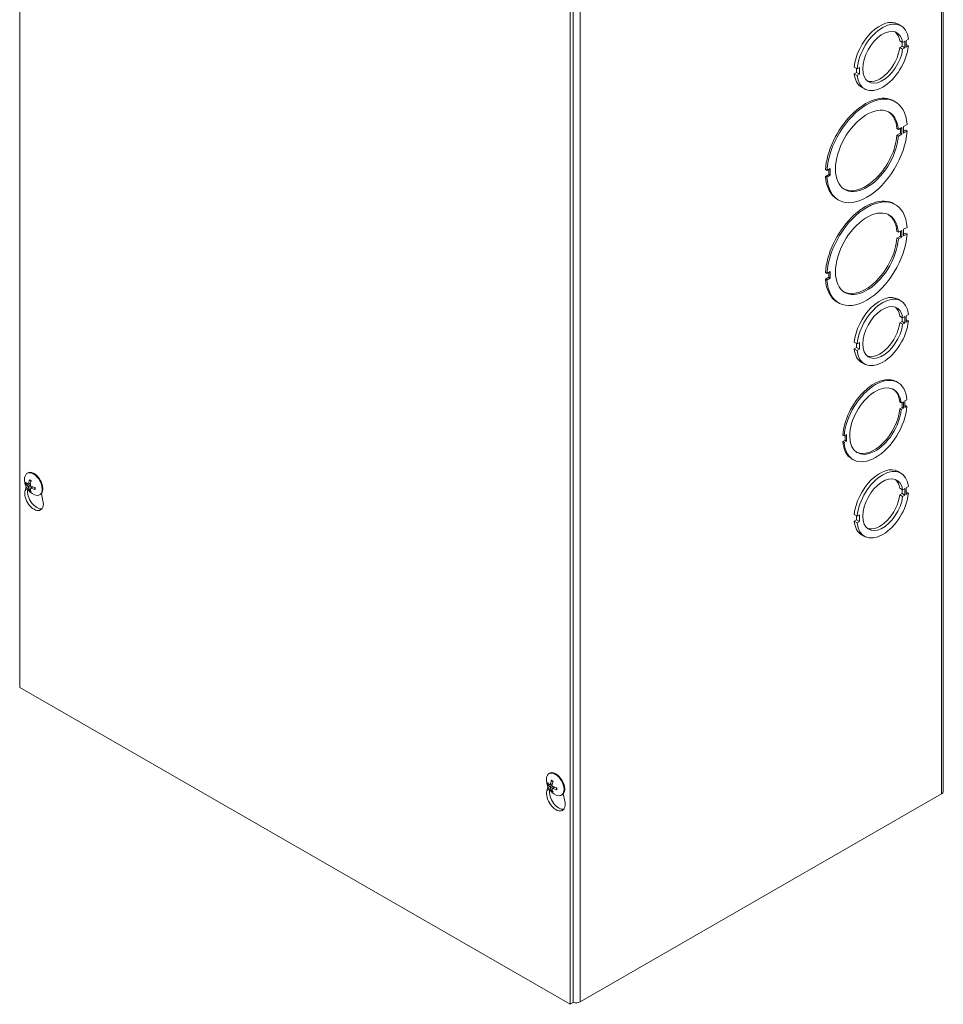
# Model space of a CAD drawing. Units: inches. Extents: x 6 to 150, y 4 to 91.
# Drawn here: x 136 to 147, y 64 to 75 of the extents above; entities that cross this region are included whole.
import ezdxf

# ---------------------------------------------------------------- set-up
doc = ezdxf.new("R2010")
doc.units = ezdxf.units.IN
doc.header["$LTSCALE"] = 9
doc.header["$MEASUREMENT"] = 0
doc.layers.add('Visible (ANSI)', color=7, linetype='Continuous', lineweight=5)
doc.layers.add('Visible Narrow (ANSI)', color=7, linetype='Continuous', lineweight=5)

msp = doc.modelspace()

# ---------------------------------------------------------------- linework, layer by layer
at = {"layer": 'Visible (ANSI)'}
for p, q in [((136.01694, 67.73799), (136.01694, 82.45384)), ((146.69385, 81.25134), (146.69385, 66.53549)), ((142.41404, 64.09231), (142.41404, 78.80816)), ((142.3809, 78.78907), (142.3809, 64.07323)), ((146.17115, 75.41114), (146.2043, 75.39206)), ((146.19025, 75.2162), (146.2234, 75.19711)), ((146.21677, 75.15469), (146.21677, 75.20093)), ((146.2234, 75.19711), (146.24992, 75.21238)), ((146.24992, 75.21238), (146.24992, 75.1356)), ((146.29022, 75.23559), (146.26371, 75.22033)), ((146.26371, 75.22033), (146.26371, 75.14355)), ((146.26371, 75.17409), (146.29023, 75.15882)), ((146.19026, 75.13942), (146.21677, 75.15469)), ((146.19026, 75.13942), (146.2234, 75.12033)), ((146.21677, 75.15469), (146.24992, 75.1356)), ((146.24992, 75.1356), (146.2234, 75.12033)), ((146.26371, 75.14355), (146.29023, 75.15882)), ((145.66416, 74.91313), (145.6973, 74.89405)), ((145.66416, 74.83649), (145.69068, 74.85176)), ((145.66416, 74.83649), (145.69731, 74.8174)), ((145.69068, 74.85176), (145.69067, 74.89787)), ((145.69068, 74.85176), (145.72382, 74.83267)), ((145.72382, 74.90932), (145.6973, 74.89405)), ((145.69731, 74.8174), (145.72382, 74.83267)), ((145.72382, 74.83267), (145.72382, 74.90932)), ((145.75009, 74.67996), (145.78324, 74.66088)), ((146.12239, 74.52243), (146.13896, 74.51288)), ((146.17456, 74.19162), (146.15799, 74.20117)), ((146.15799, 74.12452), (146.19723, 74.14712)), ((146.17456, 74.19162), (146.2138, 74.21422)), ((146.21381, 74.13758), (146.17456, 74.11498)), ((146.19723, 74.14712), (146.19723, 74.20468)), ((146.19723, 74.14712), (146.21381, 74.13758)), ((146.2138, 74.21422), (146.21381, 74.13758)), ((146.27432, 74.24908), (146.23508, 74.22648)), ((146.23508, 74.22648), (146.23508, 74.14983)), ((146.23508, 74.16892), (146.25775, 74.18198)), ((146.23508, 74.14983), (146.27432, 74.17243)), ((146.27432, 74.17243), (146.25775, 74.18198)), ((146.17456, 74.11498), (146.15799, 74.12452)), ((145.34861, 73.71594), (145.33204, 73.72549)), ((145.38786, 73.73854), (145.34861, 73.71594)), ((145.37129, 73.67144), (145.37129, 73.729)), ((145.38786, 73.6619), (145.38786, 73.73854)), ((145.33204, 73.64885), (145.37129, 73.67144)), ((145.34862, 73.6393), (145.33204, 73.64885)), ((145.34862, 73.6393), (145.38786, 73.6619)), ((145.38786, 73.6619), (145.37129, 73.67144)), ((145.46741, 73.38504), (145.48398, 73.37549)), ((146.12239, 73.3329), (146.13896, 73.32335)), ((146.17456, 73.00209), (146.15799, 73.01163)), ((146.17456, 73.00209), (146.2138, 73.02469)), ((146.19723, 72.95759), (146.19723, 73.01515)), ((146.2138, 73.02469), (146.21381, 72.94805)), ((146.27432, 73.05955), (146.23508, 73.03695)), ((146.23508, 73.03695), (146.23508, 72.9603)), ((146.15799, 72.93499), (146.19723, 72.95759)), ((146.17456, 72.92545), (146.15799, 72.93499)), ((146.21381, 72.94805), (146.17456, 72.92545)), ((146.19723, 72.95759), (146.21381, 72.94805)), ((146.23508, 72.97939), (146.25775, 72.99245)), ((146.23508, 72.9603), (146.27432, 72.9829)), ((146.27432, 72.9829), (146.25775, 72.99245)), ((145.38786, 72.54901), (145.34861, 72.52641)), ((145.38786, 72.47237), (145.38786, 72.54901)), ((145.34861, 72.52641), (145.33204, 72.53596)), ((145.33204, 72.45931), (145.37129, 72.48191)), ((145.34862, 72.44977), (145.33204, 72.45931)), ((145.34862, 72.44977), (145.38786, 72.47237)), ((145.37129, 72.48191), (145.37129, 72.53947)), ((145.38786, 72.47237), (145.37129, 72.48191)), ((146.17115, 72.22884), (146.2043, 72.20976)), ((145.46741, 72.19551), (145.48398, 72.18596)), ((146.19025, 72.0339), (146.2234, 72.01481)), ((146.21677, 71.97239), (146.21677, 72.01862)), ((146.2234, 72.01481), (146.24992, 72.03008)), ((146.24992, 72.03008), (146.24992, 71.9533)), ((146.29022, 72.05329), (146.26371, 72.03802)), ((146.26371, 72.03802), (146.26371, 71.96125)), ((146.26371, 71.99178), (146.29023, 71.97651)), ((146.26371, 71.96125), (146.29023, 71.97651)), ((146.19026, 71.95712), (146.21677, 71.97239)), ((146.19026, 71.95712), (146.2234, 71.93803)), ((146.21677, 71.97239), (146.24992, 71.9533)), ((146.24992, 71.9533), (146.2234, 71.93803)), ((145.66416, 71.73083), (145.6973, 71.71174)), ((145.66416, 71.65419), (145.69068, 71.66946)), ((145.66416, 71.65419), (145.69731, 71.6351)), ((145.69068, 71.66946), (145.69067, 71.71556)), ((145.69068, 71.66946), (145.72382, 71.65037)), ((145.72382, 71.72701), (145.6973, 71.71174)), ((145.69731, 71.6351), (145.72382, 71.65037)), ((145.72382, 71.65037), (145.72382, 71.72701)), ((145.75009, 71.49766), (145.78324, 71.47858)), ((146.15165, 71.27552), (146.16822, 71.26598)), ((146.274, 71.06658), (146.24748, 71.05131)), ((146.20737, 71.02821), (146.19079, 71.03775)), ((146.1908, 70.96111), (146.21731, 70.97638)), ((146.20737, 70.95157), (146.1908, 70.96111)), ((146.20737, 71.02821), (146.23388, 71.04348)), ((146.23389, 70.96684), (146.20737, 70.95157)), ((146.21731, 70.97638), (146.21731, 71.03394)), ((146.21731, 70.97638), (146.23389, 70.96684)), ((146.23388, 71.04348), (146.23389, 70.96684)), ((146.24748, 71.05131), (146.24748, 70.97467)), ((146.24748, 70.99376), (146.25743, 70.99948)), ((146.24748, 70.97467), (146.274, 70.98994)), ((146.274, 70.98994), (146.25743, 70.99948)), ((145.54781, 70.64836), (145.53124, 70.6579)), ((145.57433, 70.66363), (145.54781, 70.64836)), ((145.55776, 70.59653), (145.55776, 70.65408)), ((145.57433, 70.58698), (145.57433, 70.66363)), ((145.53124, 70.58126), (145.55776, 70.59653)), ((145.54782, 70.57171), (145.53124, 70.58126)), ((145.54782, 70.57171), (145.57433, 70.58698)), ((145.57433, 70.58698), (145.55776, 70.59653)), ((145.63702, 70.38186), (145.65359, 70.37232)), ((136.10322, 70.21562), (136.1108, 70.21998)), ((146.17115, 70.23607), (146.2043, 70.21698)), ((136.07924, 70.017), (136.09154, 70.05916)), ((136.09417, 70.08851), (136.10581, 70.09173)), ((136.11753, 70.08482), (136.14227, 70.09574)), ((136.14106, 70.0441), (136.163, 70.06008)), ((146.19025, 70.04113), (146.2234, 70.02204)), ((146.29022, 70.06052), (146.26371, 70.04525)), ((146.26371, 70.04525), (146.26371, 69.96848)), ((136.14123, 70.03028), (136.13265, 70.02186)), ((136.24695, 69.96604), (136.25452, 69.9704)), ((136.2678, 69.98159), (136.28609, 69.89789)), ((146.19026, 69.96435), (146.21677, 69.97962)), ((146.19026, 69.96435), (146.2234, 69.94526)), ((146.21677, 69.97962), (146.21677, 70.02585)), ((146.21677, 69.97962), (146.24992, 69.96053)), ((146.2234, 70.02204), (146.24992, 70.03731)), ((146.24992, 69.96053), (146.2234, 69.94526)), ((146.24992, 70.03731), (146.24992, 69.96053)), ((146.26371, 69.99901), (146.29023, 69.98374)), ((146.26371, 69.96848), (146.29023, 69.98374)), ((145.66416, 69.73806), (145.6973, 69.71897)), ((145.69068, 69.67669), (145.69067, 69.72279)), ((145.72382, 69.73424), (145.6973, 69.71897)), ((145.72382, 69.6576), (145.72382, 69.73424)), ((145.66416, 69.66142), (145.69068, 69.67669)), ((145.66416, 69.66142), (145.69731, 69.64233)), ((145.69068, 69.67669), (145.72382, 69.6576)), ((145.69731, 69.64233), (145.72382, 69.6576)), ((145.75009, 69.50489), (145.78324, 69.4858)), ((142.3809, 64.07323), (136.01694, 67.73799)), ((142.13573, 66.74173), (142.14331, 66.74609)), ((142.15003, 66.61093), (142.17478, 66.62185)), ((142.11174, 66.54312), (142.12405, 66.58527)), ((142.12667, 66.61463), (142.13831, 66.61785)), ((142.17373, 66.55639), (142.16516, 66.54797)), ((142.17357, 66.57021), (142.19551, 66.58619)), ((142.30031, 66.5077), (142.31859, 66.424)), ((142.27945, 66.49215), (142.28703, 66.49652)), ((146.67326, 66.50686), (142.49691, 64.10186)), ((142.41404, 64.09231), (142.3809, 64.07323))]:
    msp.add_line(p, q, dxfattribs=at)
for centre in [(136.26327, 70.14161), (142.29578, 66.66772)]:
    msp.add_arc(centre, 0.1905, 173.29035, 246.581634, dxfattribs=at)
for centre, major_axis, ratio, start_param, end_param in [((145.96062, 75.04555), (0.21053, 0.36559), 0.57809312, 0, 2.24297835), ((145.99377, 75.02647), (0.21053, 0.36559), 0.57809312, 5.60745016, 8.52616366), ((145.99377, 75.02647), (-0.16374, -0.28435), 0.57809312, 2.49793847, 8.49391967), ((145.96062, 75.04555), (0.16374, 0.28435), 0.57809312, 5.63953113, 6.18219323), ((145.99377, 75.02647), (-0.21053, -0.36559), 0.57809312, 5.60725304, 8.52596654), ((145.96062, 75.04555), (-0.16374, -0.28435), 0.57809312, 0.10099207, 2.21073436), ((145.96062, 75.04555), (-0.21053, -0.36559), 0.57809312, 5.60725304, 6.28318531), ((145.7949, 73.95373), (0.32749, 0.5687), 0.57809312, 0, 2.28282061), ((145.81147, 73.94419), (0.32749, 0.5687), 0.57809312, 5.56739216, 8.56600591), ((145.81147, 73.94419), (-0.25731, -0.44683), 0.57809312, 2.44534484, 8.54646059), ((145.7949, 73.95373), (0.25731, 0.44683), 0.57809312, 5.58693749, 6.25110056), ((145.81147, 73.94419), (-0.32749, -0.5687), 0.57809312, 5.56739216, 8.56600591), ((145.7949, 73.95373), (-0.25731, -0.44683), 0.57809312, 0.03208475, 2.26327528), ((145.7949, 73.95373), (-0.32749, -0.5687), 0.57809312, 5.56739216, 6.28318531), ((145.7949, 72.7642), (0.32749, 0.5687), 0.57809312, 0, 2.28282061), ((145.81147, 72.75466), (0.32749, 0.5687), 0.57809312, 5.56739216, 8.56600591), ((145.81147, 72.75466), (-0.25731, -0.44683), 0.57809312, 2.44534484, 8.54646059), ((145.7949, 72.7642), (0.25731, 0.44683), 0.57809312, 5.58693749, 6.25110056), ((145.81147, 72.75466), (-0.32749, -0.5687), 0.57809312, 5.56739216, 8.56600591), ((145.7949, 72.7642), (-0.25731, -0.44683), 0.57809312, 0.03208475, 2.26327528), ((145.7949, 72.7642), (-0.32749, -0.5687), 0.57809312, 5.56739216, 6.28318531), ((145.96062, 71.86325), (0.21053, 0.36559), 0.57809312, 0, 2.24297835), ((145.99377, 71.84417), (0.21053, 0.36559), 0.57809312, 5.60745016, 8.52616366), ((145.99377, 71.84417), (-0.16374, -0.28435), 0.57809312, 2.49793847, 8.49391967), ((145.96062, 71.86325), (0.16374, 0.28435), 0.57809312, 5.63953113, 6.18219323), ((145.99377, 71.84417), (-0.21053, -0.36559), 0.57809312, 5.60725304, 8.52596654), ((145.96062, 71.86325), (-0.16374, -0.28435), 0.57809312, 0.10099207, 2.21073436), ((145.96062, 71.86325), (-0.21053, -0.36559), 0.57809312, 5.60725304, 6.28318531), ((145.89433, 70.82869), (0.25731, 0.44683), 0.57809312, 0, 2.26327922), ((145.91091, 70.81915), (0.25731, 0.44683), 0.57809312, 5.58694143, 8.54646453), ((145.91091, 70.81915), (-0.21053, -0.36559), 0.57809312, 2.46565501, 8.52615829), ((145.89433, 70.82869), (0.21053, 0.36559), 0.57809312, 5.60724767, 6.24396729), ((145.91091, 70.81915), (-0.25731, -0.44683), 0.57809312, 5.58694143, 8.54646453), ((145.89433, 70.82869), (-0.21053, -0.36559), 0.57809312, 0.03921802, 2.24297298), ((145.89433, 70.82869), (-0.25731, -0.44683), 0.57809312, 5.58694143, 6.28318531), ((145.96062, 69.87048), (0.21053, 0.36559), 0.57809312, 0, 2.24297835), ((145.99377, 69.85139), (0.21053, 0.36559), 0.57809312, 5.60745016, 8.52616366), ((136.17508, 70.09083), (-0.07186, 0.12479), 0.57809312, 2.48096633, 6.94381163), ((136.18266, 70.09519), (-0.07186, 0.12479), 0.57809312, 3.14159265, 6.28318531), ((145.99377, 69.85139), (-0.16374, -0.28435), 0.57809312, 2.49793847, 8.49391967), ((136.26299, 70.13872), (-0.18958, 0.0184), 0.53920512, 0.42867934, 0.71326732), ((136.26299, 70.14434), (-0.18947, -0.01952), 0.60768471, 0.31386658, 0.59845455), ((136.26549, 70.14017), (-0.10389, -0.15964), 0.64213312, 5.11840587, 5.40299385), ((136.26549, 70.14001), (-0.11148, -0.15444), 0.60996907, 5.68310345, 5.96769143), ((136.26063, 70.14297), (0.08694, 0.16947), 0.5092008, 1.91711619, 2.20170416), ((136.26063, 70.14281), (0.07865, 0.17348), 0.54136485, 2.42614341, 2.71073138), ((136.26313, 70.13864), (-0.19025, 0.00925), 0.50691644, 0.93790305, 1.22249102), ((136.26313, 70.14426), (0.19019, 0.01038), 0.63997339, 4.01992322, 4.30451119), ((145.96062, 69.87048), (0.16374, 0.28435), 0.57809312, 5.63953113, 6.18219323), ((136.18266, 69.92289), (0.07598, -0.13194), 0.57809312, 3.64765025, 7.35179145), ((136.21581, 69.94198), (0.07598, -0.13194), 0.57809312, 3.72449703, 6.06415261), ((145.99377, 69.85139), (-0.21053, -0.36559), 0.57809312, 5.60725304, 8.52596654), ((145.96062, 69.87048), (-0.16374, -0.28435), 0.57809312, 0.10099207, 2.21073436), ((145.96062, 69.87048), (-0.21053, -0.36559), 0.57809312, 5.60725304, 6.28318531), ((142.20759, 66.61694), (-0.07186, 0.12479), 0.57809312, 2.48096633, 6.94381163), ((142.21517, 66.6213), (-0.07186, 0.12479), 0.57809312, 3.14159265, 6.28318531), ((142.2955, 66.66483), (-0.18958, 0.0184), 0.53920512, 0.42867934, 0.71326732), ((142.298, 66.66628), (-0.10389, -0.15964), 0.64213312, 5.11840587, 5.40299385), ((142.29314, 66.66908), (0.08694, 0.16947), 0.5092008, 1.91711619, 2.20170416), ((142.21517, 66.44901), (0.07598, -0.13194), 0.57809312, 3.64765025, 7.35179145), ((142.2955, 66.67045), (-0.18947, -0.01952), 0.60768471, 0.31386658, 0.59845455), ((142.24831, 66.46809), (0.07598, -0.13194), 0.57809312, 3.72449703, 6.06415261), ((142.298, 66.66612), (-0.11148, -0.15444), 0.60996907, 5.68310345, 5.96769143), ((142.29314, 66.66892), (0.07865, 0.17348), 0.54136485, 2.42614341, 2.71073138), ((142.29563, 66.66475), (-0.19025, 0.00925), 0.50691644, 0.93790305, 1.22249102), ((142.29563, 66.67037), (0.19019, 0.01038), 0.63997339, 4.01992322, 4.30451119), ((146.62354, 66.53549), (0.07031, 0), 0.5758617, 5.49778714, 6.28318531), ((142.44719, 64.13049), (-0.07031, 0), 0.5758617, 1.07991365, 2.35619449)]:
    msp.add_ellipse(centre, major_axis=major_axis, ratio=ratio, start_param=start_param, end_param=end_param, dxfattribs=at)
for points, knots in [([(136.09417, 70.08851), (136.09356, 70.08834), (136.09285, 70.08823), (136.09148, 70.08813), (136.09058, 70.08818), (136.08917, 70.08845), (136.0884, 70.08871), (136.08731, 70.0893), (136.0868, 70.08973), (136.08648, 70.09017), (136.08646, 70.0902), (136.08644, 70.09023)], [0.0712949213, 0.0712949213, 0.0712949213, 0.0712949213, 0.0775604424, 0.0775604424, 0.0853000856, 0.0853000856, 0.0931299699, 0.0931299699, 0.1009657094, 0.1009657094, 0.101461337, 0.101461337, 0.101461337, 0.101461337]), ([(136.12029, 70.08991), (136.12019, 70.08883), (136.11994, 70.08779), (136.11914, 70.0861), (136.11859, 70.08546), (136.11738, 70.08468), (136.11664, 70.08449), (136.11507, 70.08464), (136.11424, 70.08499), (136.11336, 70.08558), (136.11325, 70.08567), (136.11314, 70.08575)], [0, 0, 0, 0, 0.0125584344, 0.0125584344, 0.0251168687, 0.0251168687, 0.0376591237, 0.0376591237, 0.0502013786, 0.0502013786, 0.052067488, 0.052067488, 0.052067488, 0.052067488]), ([(136.11314, 70.06335), (136.11389, 70.0628), (136.11473, 70.06203), (136.11632, 70.06019), (136.11708, 70.05911), (136.11834, 70.05699), (136.11892, 70.0558), (136.1198, 70.05348), (136.1201, 70.05235), (136.12026, 70.05124), (136.12027, 70.0511), (136.12029, 70.05096)], [0, 0, 0, 0, 0.0125584344, 0.0125584344, 0.0251168687, 0.0251168687, 0.0376591237, 0.0376591237, 0.0502013786, 0.0502013786, 0.0520674753, 0.0520674753, 0.0520674753, 0.0520674753]), ([(136.13184, 70.13296), (136.13168, 70.13302), (136.13154, 70.13308), (136.13098, 70.1334), (136.13057, 70.13384), (136.1301, 70.13479), (136.12994, 70.13548), (136.12991, 70.13676), (136.13003, 70.13758), (136.13025, 70.13832), (136.13027, 70.13836), (136.13028, 70.13841)], [0.075184139, 0.075184139, 0.075184139, 0.075184139, 0.0775604424, 0.0775604424, 0.0853000856, 0.0853000856, 0.0931299699, 0.0931299699, 0.1009657094, 0.1009657094, 0.101461337, 0.101461337, 0.101461337, 0.101461337]), ([(136.13184, 70.13296), (136.13302, 70.13255), (136.13422, 70.13208), (136.13666, 70.13101), (136.13789, 70.13041), (136.14037, 70.12909), (136.14163, 70.12837), (136.14414, 70.12681), (136.1454, 70.12597), (136.1474, 70.12455), (136.14814, 70.12401), (136.14888, 70.12344)], [6.088051994, 6.088051994, 6.088051994, 6.088051994, 6.165923092, 6.165923092, 6.24379419, 6.24379419, 6.321665287, 6.321665287, 6.399536385, 6.399536385, 6.445288715, 6.445288715, 6.445288715, 6.445288715]), ([(136.13967, 70.0398), (136.13954, 70.04075), (136.1396, 70.04168), (136.14014, 70.04321), (136.14062, 70.04382), (136.14181, 70.04459), (136.1426, 70.04481), (136.1444, 70.04478), (136.14541, 70.04454), (136.14653, 70.04408), (136.14667, 70.04402), (136.14682, 70.04395)], [0, 0, 0, 0, 0.0125556101, 0.0125556101, 0.0251112202, 0.0251112202, 0.0376562994, 0.0376562994, 0.0502013785, 0.0502013785, 0.0520674752, 0.0520674752, 0.0520674752, 0.0520674752]), ([(136.14682, 70.06636), (136.14584, 70.06678), (136.14481, 70.06743), (136.14296, 70.06913), (136.14212, 70.07016), (136.14085, 70.07227), (136.14032, 70.07349), (136.13967, 70.07595), (136.13955, 70.07718), (136.13963, 70.07843), (136.13965, 70.07859), (136.13967, 70.07875)], [0, 0, 0, 0, 0.0125584344, 0.0125584344, 0.0251168687, 0.0251168687, 0.0376591237, 0.0376591237, 0.0502013786, 0.0502013786, 0.0520674753, 0.0520674753, 0.0520674753, 0.0520674753]), ([(136.1901, 70.05204), (136.19023, 70.05111), (136.19033, 70.05019), (136.19056, 70.04774), (136.19066, 70.04622), (136.19076, 70.04326), (136.19076, 70.04181), (136.19066, 70.039), (136.19056, 70.03763), (136.19028, 70.03497), (136.19009, 70.03369), (136.18985, 70.03246)], [1.408451397, 1.408451397, 1.408451397, 1.408451397, 1.454449779, 1.454449779, 1.532317614, 1.532317614, 1.610185449, 1.610185449, 1.688053284, 1.688053284, 1.76592112, 1.76592112, 1.76592112, 1.76592112]), ([(136.13028, 70.0143), (136.13027, 70.01433), (136.13025, 70.01436), (136.13003, 70.01486), (136.12991, 70.01552), (136.12994, 70.01676), (136.1301, 70.01756), (136.13057, 70.01892), (136.13098, 70.01972), (136.13175, 70.02086), (136.1322, 70.02141), (136.13265, 70.02186)], [0.0228816425, 0.0228816425, 0.0228816425, 0.0228816425, 0.02337727, 0.02337727, 0.0312130095, 0.0312130095, 0.0390428939, 0.0390428939, 0.0467825371, 0.0467825371, 0.0530480582, 0.0530480582, 0.0530480582, 0.0530480582]), ([(136.19379, 70.02841), (136.19374, 70.02842), (136.1937, 70.02843), (136.19294, 70.02861), (136.19217, 70.02892), (136.19108, 70.02958), (136.19057, 70.03005), (136.18998, 70.03094), (136.1898, 70.03151), (136.18981, 70.03215), (136.18982, 70.0323), (136.18986, 70.03246)], [0.0228816425, 0.0228816425, 0.0228816425, 0.0228816425, 0.02337727, 0.02337727, 0.0312130095, 0.0312130095, 0.0390428939, 0.0390428939, 0.0467825371, 0.0467825371, 0.0491044631, 0.0491044631, 0.0491044631, 0.0491044631]), ([(142.16434, 66.65907), (142.16419, 66.65913), (142.16404, 66.65919), (142.16348, 66.65951), (142.16308, 66.65995), (142.1626, 66.66091), (142.16245, 66.66159), (142.16242, 66.66287), (142.16253, 66.66369), (142.16276, 66.66443), (142.16277, 66.66448), (142.16279, 66.66452)], [0.075184139, 0.075184139, 0.075184139, 0.075184139, 0.0775604424, 0.0775604424, 0.0853000856, 0.0853000856, 0.0931299699, 0.0931299699, 0.1009657094, 0.1009657094, 0.101461337, 0.101461337, 0.101461337, 0.101461337]), ([(142.16434, 66.65907), (142.16552, 66.65866), (142.16673, 66.65819), (142.16916, 66.65712), (142.17039, 66.65652), (142.17288, 66.6552), (142.17413, 66.65448), (142.17664, 66.65292), (142.1779, 66.65209), (142.1799, 66.65066), (142.18064, 66.65012), (142.18138, 66.64955)], [6.088051994, 6.088051994, 6.088051994, 6.088051994, 6.165923092, 6.165923092, 6.24379419, 6.24379419, 6.321665287, 6.321665287, 6.399536385, 6.399536385, 6.445288715, 6.445288715, 6.445288715, 6.445288715]), ([(142.12667, 66.61463), (142.12606, 66.61446), (142.12536, 66.61434), (142.12398, 66.61425), (142.12309, 66.61429), (142.12168, 66.61456), (142.12091, 66.61482), (142.11982, 66.61541), (142.1193, 66.61585), (142.11899, 66.61629), (142.11897, 66.61631), (142.11895, 66.61634)], [0.0712949213, 0.0712949213, 0.0712949213, 0.0712949213, 0.0775604424, 0.0775604424, 0.0853000856, 0.0853000856, 0.0931299699, 0.0931299699, 0.1009657094, 0.1009657094, 0.101461337, 0.101461337, 0.101461337, 0.101461337]), ([(142.15279, 66.61602), (142.1527, 66.61494), (142.15245, 66.6139), (142.15164, 66.61221), (142.15109, 66.61157), (142.14988, 66.61079), (142.14915, 66.6106), (142.14757, 66.61075), (142.14674, 66.6111), (142.14587, 66.6117), (142.14575, 66.61178), (142.14564, 66.61187)], [0, 0, 0, 0, 0.0125584344, 0.0125584344, 0.0251168687, 0.0251168687, 0.0376591237, 0.0376591237, 0.0502013786, 0.0502013786, 0.052067488, 0.052067488, 0.052067488, 0.052067488]), ([(142.14564, 66.58946), (142.1464, 66.58892), (142.14723, 66.58814), (142.14883, 66.5863), (142.14959, 66.58523), (142.15085, 66.5831), (142.15143, 66.58191), (142.15231, 66.57959), (142.1526, 66.57846), (142.15276, 66.57735), (142.15278, 66.57721), (142.15279, 66.57707)], [0, 0, 0, 0, 0.0125584344, 0.0125584344, 0.0251168687, 0.0251168687, 0.0376591237, 0.0376591237, 0.0502013786, 0.0502013786, 0.0520674753, 0.0520674753, 0.0520674753, 0.0520674753]), ([(142.16279, 66.54041), (142.16277, 66.54044), (142.16276, 66.54047), (142.16253, 66.54097), (142.16242, 66.54163), (142.16245, 66.54287), (142.1626, 66.54367), (142.16308, 66.54503), (142.16348, 66.54583), (142.16425, 66.54697), (142.16471, 66.54752), (142.16516, 66.54797)], [0.0228816425, 0.0228816425, 0.0228816425, 0.0228816425, 0.02337727, 0.02337727, 0.0312130095, 0.0312130095, 0.0390428939, 0.0390428939, 0.0467825371, 0.0467825371, 0.0530480582, 0.0530480582, 0.0530480582, 0.0530480582]), ([(142.17217, 66.56591), (142.17205, 66.56686), (142.1721, 66.56779), (142.17264, 66.56932), (142.17312, 66.56993), (142.17431, 66.5707), (142.1751, 66.57092), (142.17691, 66.5709), (142.17792, 66.57065), (142.17903, 66.5702), (142.17918, 66.57013), (142.17933, 66.57006)], [0, 0, 0, 0, 0.0125556101, 0.0125556101, 0.0251112202, 0.0251112202, 0.0376562994, 0.0376562994, 0.0502013785, 0.0502013785, 0.0520674752, 0.0520674752, 0.0520674752, 0.0520674752]), ([(142.17933, 66.59247), (142.17835, 66.59289), (142.17732, 66.59355), (142.17546, 66.59524), (142.17463, 66.59627), (142.17335, 66.59839), (142.17282, 66.59961), (142.17217, 66.60206), (142.17206, 66.6033), (142.17214, 66.60454), (142.17215, 66.6047), (142.17217, 66.60486)], [0, 0, 0, 0, 0.0125584344, 0.0125584344, 0.0251168687, 0.0251168687, 0.0376591237, 0.0376591237, 0.0502013786, 0.0502013786, 0.0520674753, 0.0520674753, 0.0520674753, 0.0520674753]), ([(142.22629, 66.55452), (142.22625, 66.55453), (142.2262, 66.55454), (142.22545, 66.55472), (142.22468, 66.55503), (142.22359, 66.55569), (142.22307, 66.55617), (142.22249, 66.55705), (142.22231, 66.55762), (142.22231, 66.55826), (142.22233, 66.55841), (142.22236, 66.55857)], [0.0228816425, 0.0228816425, 0.0228816425, 0.0228816425, 0.02337727, 0.02337727, 0.0312130095, 0.0312130095, 0.0390428939, 0.0390428939, 0.0467825371, 0.0467825371, 0.0491044631, 0.0491044631, 0.0491044631, 0.0491044631]), ([(142.22261, 66.57815), (142.22273, 66.57722), (142.22284, 66.5763), (142.22307, 66.57385), (142.22317, 66.57234), (142.22326, 66.56937), (142.22326, 66.56793), (142.22317, 66.56511), (142.22307, 66.56374), (142.22278, 66.56109), (142.22259, 66.5598), (142.22236, 66.55857)], [1.408451397, 1.408451397, 1.408451397, 1.408451397, 1.454449779, 1.454449779, 1.532317614, 1.532317614, 1.610185449, 1.610185449, 1.688053284, 1.688053284, 1.76592112, 1.76592112, 1.76592112, 1.76592112])]:
    msp.add_open_spline(points, degree=3, knots=knots, dxfattribs=at)
at = {"layer": 'Visible Narrow (ANSI)'}
for p, q in [((146.67326, 66.50686), (146.67326, 81.2227)), ((142.49691, 78.81771), (142.49691, 64.10186)), ((136.11314, 70.06335), (136.14003, 70.08164)), ((136.12029, 70.08991), (136.14333, 70.1011)), ((136.12029, 70.05096), (136.14976, 70.06512)), ((136.14682, 70.04395), (136.16816, 70.05833)), ((136.07924, 70.017), (136.10684, 70.0329)), ((142.15279, 66.61602), (142.17584, 66.62721)), ((142.11174, 66.54312), (142.13934, 66.55901)), ((142.14564, 66.58946), (142.17253, 66.60775)), ((142.15279, 66.57707), (142.18226, 66.59123)), ((142.17933, 66.57006), (142.20066, 66.58444))]:
    msp.add_line(p, q, dxfattribs=at)
for centre, major_axis, start_param, end_param in [((136.14012, 70.07069), (0.03851, -0.06687), 3.74769815, 4.1101509), ((136.14215, 70.07186), (-0.03452, 0.05994), 0.71399523, 0.98273579), ((136.14012, 70.07069), (-0.03851, 0.06687), 5.31849448, 5.68094723), ((136.14012, 70.07069), (-0.03851, 0.06687), 3.74769815, 4.1101509), ((136.14012, 70.07069), (0.03851, -0.06687), 5.31849448, 5.68094723), ((136.14215, 70.07186), (-0.03452, 0.05994), 2.16272428, 2.4312214), ((142.17262, 66.5968), (0.03851, -0.06687), 3.74769815, 4.1101509), ((142.17466, 66.59797), (-0.03452, 0.05994), 0.71399523, 0.98273579), ((142.17262, 66.5968), (-0.03851, 0.06687), 5.31849448, 5.68094723), ((142.17262, 66.5968), (0.03851, -0.06687), 5.31849448, 5.68094723), ((142.17466, 66.59797), (-0.03452, 0.05994), 2.16272428, 2.4312214), ((142.17262, 66.5968), (-0.03851, 0.06687), 3.74769815, 4.1101509)]:
    msp.add_ellipse(centre, major_axis=major_axis, ratio=0.57809312, start_param=start_param, end_param=end_param, dxfattribs=at)

doc.saveas('drawing.dxf')
